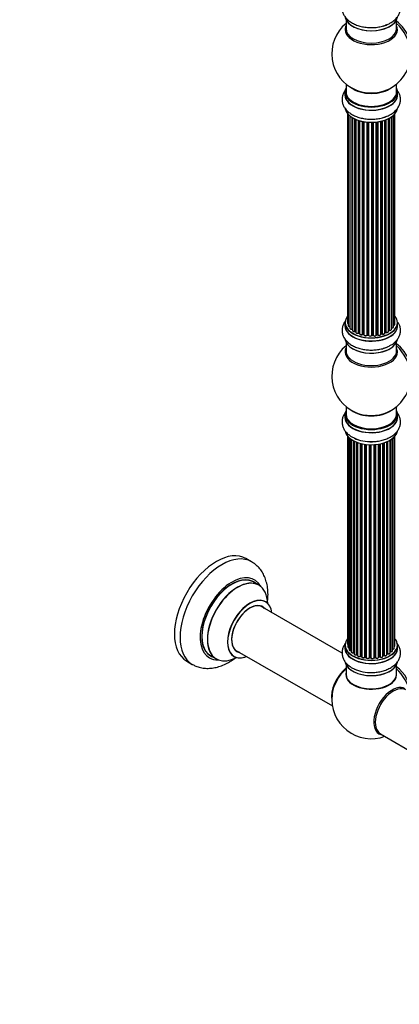
# Model space of a CAD drawing. Units: millimetres. Extents: x 0 to 1510, y 0 to 2725.
# Drawn here: x 797 to 1038, y 0 to 623 of the extents above; entities that cross this region are included whole.
import ezdxf
from ezdxf import colors
from ezdxf.entities.mleader import LeaderData, LeaderLine
from ezdxf.math import Vec2, Vec3

# ---------------------------------------------------------------- set-up
doc = ezdxf.new("R2010")
doc.units = ezdxf.units.MM
doc.layers.add('DV6_Défaut', color=7, linetype='Continuous')
doc.layers.add('Défaut', color=7, linetype='Continuous')

# ---------------------------------------------------------------- blocks, each defined once
blk = doc.blocks.new('_DOT')
at = {"color": 0}
blk.add_line((0, 0), (-1, 0), dxfattribs=at)
at = {"color": 0, "const_width": 0.333}
blk.add_lwpolyline([(-0.1665, 0, 1), (0.1665, 0, 1)], format="xyb", close=True, dxfattribs=at)
blk = doc.blocks.new('SE5')
at = {"layer": 'DV6_Défaut', "color": 7, "linetype": 'Continuous'}
for p, q in [((1003.9, 623.28), (1003.9, 617.69)), ((1035.9, 617.69), (1035.9, 623.28)), ((1003.9, 582.56), (1003.9, 577.68)), ((1035.9, 577.68), (1035.9, 582.56)), ((1003.25, 577.6), (1003.25, 575.68)), ((1036.55, 575.68), (1036.55, 577.6)), ((1004.92, 563.77), (1004.92, 431.27)), ((1005.37, 563.26), (1005.37, 429.6)), ((1006.42, 562.32), (1006.42, 428.02)), ((1007.76, 427.48), (1007.76, 561.38)), ((1008, 561.24), (1008, 427.43)), ((1008.02, 561.23), (1008.02, 426.6)), ((1032.64, 427.29), (1032.64, 561.78)), ((1032.73, 561.84), (1032.73, 428.23)), ((1033.97, 428.79), (1033.97, 562.82)), ((1034.72, 430.43), (1034.72, 563.59)), ((1034.88, 432.11), (1034.88, 563.77)), ((1009.54, 426.11), (1009.54, 560.43)), ((1009.79, 560.31), (1009.79, 426.1)), ((1010.09, 560.19), (1010.09, 425.41)), ((1011.78, 424.99), (1011.78, 559.56)), ((1012.03, 559.48), (1012.03, 425.01)), ((1012.52, 424.82), (1012.52, 559.33)), ((1012.54, 559.32), (1012.54, 424.49)), ((1014.37, 424.17), (1014.37, 558.88)), ((1014.61, 558.83), (1014.61, 424.21)), ((1015.15, 424.09), (1015.15, 558.73)), ((1015.27, 558.71), (1015.27, 423.88)), ((1017.2, 423.67), (1017.2, 558.46)), ((1017.42, 558.44), (1017.42, 423.74)), ((1017.99, 423.68), (1017.99, 558.39)), ((1018.17, 558.38), (1018.17, 423.58)), ((1020.15, 423.52), (1020.15, 558.33)), ((1020.34, 558.33), (1020.34, 423.61)), ((1020.92, 423.63), (1020.92, 558.35)), ((1021.13, 558.35), (1021.13, 423.55)), ((1023.09, 423.71), (1023.09, 558.51)), ((1023.24, 558.52), (1023.24, 423.84)), ((1023.8, 423.93), (1023.8, 558.6)), ((1024.03, 558.63), (1024.03, 423.87)), ((1025.91, 424.15), (1025.91, 558.98)), ((1025.99, 559), (1025.99, 424.41)), ((1026.51, 424.57), (1026.51, 559.12)), ((1026.76, 559.19), (1026.76, 424.54)), ((1028.52, 424.91), (1028.52, 559.73)), ((1028.93, 425.52), (1028.93, 559.88)), ((1029.18, 559.97), (1029.18, 425.52)), ((1030.8, 425.98), (1030.8, 560.69)), ((1030.96, 426.74), (1030.96, 560.78)), ((1031.2, 560.9), (1031.2, 426.77)), ((1003.25, 431.45), (1003.25, 429.53)), ((1036.55, 429.53), (1036.55, 431.45)), ((1009.83, 426), (1010.09, 425.86)), ((1012.07, 424.91), (1012.54, 424.74)), ((1014.64, 424.12), (1015.18, 424)), ((1023.22, 423.76), (1023.78, 423.84)), ((1025.96, 424.33), (1026.47, 424.48)), ((1028.52, 425.25), (1028.89, 425.43)), ((1030.8, 426.56), (1030.92, 426.65)), ((1003.9, 419.15), (1003.9, 413.57)), ((1017.43, 423.65), (1018, 423.6)), ((1020.34, 423.53), (1020.91, 423.55)), ((1035.9, 413.57), (1035.9, 419.15)), ((1003.9, 378.43), (1003.9, 373.56)), ((1035.9, 373.56), (1035.9, 378.43)), ((1003.25, 373.48), (1003.25, 371.56)), ((1036.55, 371.56), (1036.55, 373.48)), ((1004.92, 359.65), (1004.92, 227.99)), ((1005.07, 359.47), (1005.07, 226.3)), ((1005.83, 358.7), (1005.83, 224.67)), ((1007.06, 224.11), (1007.06, 357.71)), ((1007.15, 357.65), (1007.15, 223.16)), ((1008.59, 222.65), (1008.59, 356.78)), ((1008.84, 356.65), (1008.84, 222.61)), ((1009, 356.57), (1009, 221.85)), ((1010.61, 221.4), (1010.61, 355.85)), ((1010.86, 355.75), (1010.86, 221.39)), ((1011.27, 355.6), (1011.27, 220.79)), ((1027.76, 220.88), (1027.76, 355.35)), ((1028.01, 355.43), (1028.01, 220.87)), ((1029.71, 221.29), (1029.71, 356.06)), ((1030, 221.97), (1030, 356.19)), ((1030.25, 356.3), (1030.25, 221.99)), ((1031.78, 222.48), (1031.78, 357.11)), ((1031.79, 223.31), (1031.79, 357.12)), ((1032.03, 357.26), (1032.03, 223.35)), ((1033.37, 223.9), (1033.37, 358.19)), ((1034.42, 225.48), (1034.42, 359.14)), ((1034.88, 227.14), (1034.88, 359.65)), ((1013.03, 220.42), (1013.03, 355.06)), ((1013.28, 355), (1013.28, 220.44)), ((1013.8, 220.29), (1013.8, 354.88)), ((1013.88, 354.86), (1013.88, 220.02)), ((1015.76, 219.75), (1015.76, 354.51)), ((1015.99, 354.47), (1015.99, 219.8)), ((1016.55, 219.72), (1016.55, 354.4)), ((1016.71, 354.38), (1016.71, 219.58)), ((1018.67, 219.42), (1018.67, 354.23)), ((1018.87, 354.22), (1018.87, 219.51)), ((1019.45, 219.49), (1019.45, 354.21)), ((1019.64, 354.2), (1019.64, 219.39)), ((1021.63, 219.45), (1021.63, 354.26)), ((1021.8, 354.27), (1021.8, 219.56)), ((1022.37, 219.61), (1022.37, 354.31)), ((1022.59, 354.33), (1022.59, 219.54)), ((1024.52, 219.76), (1024.52, 354.58)), ((1024.64, 354.6), (1024.64, 219.96)), ((1025.18, 220.08), (1025.18, 354.7)), ((1025.42, 354.75), (1025.42, 220.04)), ((1027.25, 220.37), (1027.25, 355.2)), ((1027.28, 355.21), (1027.28, 220.7)), ((944.14, 280.15), (940.61, 282.19)), ((948.75, 265.37), (945.33, 267.34)), ((1001.45, 222.24), (949.58, 252.18)), ((933.58, 224.47), (995.26, 188.86)), ((1003.25, 227.32), (1003.25, 225.41)), ((1036.55, 225.41), (1036.55, 227.32)), ((918.33, 220.58), (921.75, 218.6)), ((1008.87, 222.52), (1009, 222.43)), ((1010.9, 221.3), (1011.27, 221.13)), ((1013.32, 220.35), (1013.83, 220.2)), ((1016.01, 219.72), (1016.57, 219.63)), ((1018.88, 219.42), (1019.46, 219.4)), ((1021.79, 219.47), (1022.36, 219.53)), ((1024.61, 219.88), (1025.15, 220)), ((1027.25, 220.61), (1027.72, 220.79)), ((1029.71, 221.74), (1029.96, 221.88)), ((903.11, 217.24), (906.64, 215.2)), ((1003.9, 215.03), (1003.9, 208.95)), ((1035.9, 208.95), (1035.9, 215.03)), ((1025.76, 171.25), (1050.5, 156.96))]:
    blk.add_line(p, q, dxfattribs=at)
for centre, radius, start, end in [((1019.9, 601.77), 25, 129.79182, 246.71627), ((1026.55, 629), 9.43, 286.12109, 303.32183), ((1019.9, 601.77), 25, 293.28373, 0), ((1026.55, 571.03), 9.43, 286.12109, 303.32183), ((1007.83, 427.01), 0.396, 61.36761, 103.66383), ((1009.65, 425.61), 0.433, 64.2278, 109.00937), ((1011.92, 424.5), 0.436, 69.90344, 114.6368), ((1013.62, 424.99), 1.15, 268.03252, 307.86892), ((1014.53, 423.73), 0.402, 75.11505, 120.40981), ((1026.6, 424.07), 0.424, 62.48934, 107.38209), ((1029.06, 425.02), 0.44, 68.23178, 112.88796), ((1031.12, 426.28), 0.415, 73.55669, 118.73617), ((1020.95, 423.2), 0.345, 56.02958, 95.46875), ((1021.95, 424.02), 0.97, 213.41596, 271.63867), ((1019.9, 397.64), 25, 129.79182, 246.71627), ((1026.55, 424.88), 9.43, 286.12109, 303.32183), ((1019.9, 397.64), 25, 293.28373, 0), ((1019.16, 380.14), 23.9, 241.33151, 269.56708), ((1008.67, 222.16), 0.417, 61.37551, 106.33163), ((1010.73, 220.9), 0.44, 67.12529, 111.75497), ((1013.19, 219.95), 0.423, 72.53162, 117.59695), ((1015.93, 219.35), 0.378, 77.77943, 122.75045), ((1018.85, 219.07), 0.348, 84.50862, 123.93585), ((1025.26, 219.6), 0.404, 59.74861, 104.72653), ((1027.87, 220.38), 0.437, 65.41353, 110.04622), ((1030.15, 221.49), 0.432, 70.98209, 115.78075), ((1031.96, 222.89), 0.392, 76.14449, 118.75034), ((1019.16, 233.99), 23.9, 241.33151, 269.56708), ((1019.9, 193.11), 25, 173.28373, 290.20818)]:
    blk.add_arc(centre, radius, start, end, dxfattribs=at)
for centre, major_axis, ratio, start_param, end_param in [((1019.9, 625.94), (16.65, 0), 0.57735, 3.275986, 6.184546), ((1019.9, 625.85), (-16.55, 0), 0.57735, 0.109743, 2.999949), ((1019.9, 617.08), (-16.54, 0), 0.57735, 6.027891, 6.283185), ((1019.9, 617.08), (-16.54, 0), 0.57735, 0, 3.396887), ((1019.9, 617.69), (16, 0), 0.57735, 3.141593, 6.283185), ((1019.9, 627.85), (-16.65, 0), 0.57735, -4.240576, -4.071436), ((1034.44, 610.16), (8, -13.86), 0.57735, 0.353773, 2.227058), ((1032.88, 609.26), (-8.48, 14.69), 0.57735, 4.013291, 5.243707), ((1019.9, 577.68), (16.55, 0), 0.57735, 2.883065, 6.283185), ((1019.9, 585.85), (-16, 0), 0.57735, 0.649818, 2.491775), ((1019.9, 577.68), (16.55, 0), 0.57735, 0, 0.258528), ((1019.9, 575.62), (-16.69, 0), 0.57735, 6.211671, 6.283185), ((1019.9, 575.62), (-16.69, 0), 0.57735, 0, 3.213107), ((1019.9, 577.6), (-16.65, 0), 0.57735, 0, 3.141593), ((1019.9, 575.68), (16.65, 0), 0.57735, 3.141593, 6.283185), ((1019.9, 577.68), (-16, 0), 0.57735, 0, 3.141593), ((1019.9, 586.46), (16.54, 0), 0.57735, 4.071867, 5.352911), ((1019.9, 567.96), (16.65, 0), 0.57735, 3.194405, 6.184546), ((1019.9, 567.88), (-16.55, 0), 0.57735, 0.109743, 2.889504), ((1019.9, 569.88), (-16.65, 0), 0.57735, -4.240576, -4.062798), ((1019.9, 431.53), (16.55, 0), 0.57735, 2.702611, 6.283185), ((1019.9, 429.46), (-16.69, 0), 0.57735, 6.211671, 6.283185), ((1019.9, 429.46), (-16.69, 0), 0.57735, 0, 3.213107), ((1019.9, 431.45), (-16.65, 0), 0.57735, 0, 3.141593), ((1005.92, 431.27), (1, 0), 0.57735, 3.141593, 4.139398), ((1033.72, 430.43), (-1, 0), 0.57735, 1.815727, 3.141593), ((1033.88, 432.11), (-1, 0), 0.57735, 2.58078, 3.113015), ((1033.72, 430.43), (-1, 0), 0.57735, 3.141593, 3.165157), ((1019.9, 431.53), (16.55, 0), 0.57735, 0, 0.438981), ((1033.88, 432.11), (-1, 0), 0.57735, 3.113015, 3.141593), ((1019.9, 429.53), (16.65, 0), 0.57735, 3.141593, 6.283185), ((1006.37, 429.6), (1, 0), 0.57735, 3.141593, 3.172326), ((1006.37, 429.6), (1, 0), 0.57735, 3.172326, 4.761279), ((1007.42, 428.02), (1, 0), 0.57735, 3.141593, 5.0583), ((1019.9, 431.53), (-14, 0), 0.57735, 0.515433, 0.557511), ((1007.69, 427.59), (-0.041, 0.196), 0.276836, 3.141989, 4.067847), ((1007.83, 427.37), (0.2, 0), 0.57735, 0.555182, 1.916707), ((1008.17, 427.49), (0.136, 0.146), 0.693863, 2.501024, 2.955093), ((1009.02, 426.6), (1, 0), 0.57735, 3.141593, 5.26774), ((1019.9, 431.53), (-14, 0), 0.57735, 0.731818, 0.785398), ((1009.44, 426.21), (-0.067, 0.188), 0.430491, 3.142078, 4.018338), ((1009.65, 426.02), (0.2, 0), 0.57735, 0.764621, 2.126147), ((1019.9, 431.12), (13.5, 0), 0.57735, 3.853007, 3.898879), ((1019.9, 431.69), (-14, 0), 0.57735, 0.764621, 0.806175), ((1009.94, 426.18), (0.103, 0.171), 0.58922, 2.366801, 3.141883), ((1011.09, 425.41), (1, 0), 0.57735, 3.121038, 3.141593), ((1011.09, 425.41), (1, 0), 0.57735, 3.141593, 5.477179), ((1019.9, 431.53), (-14, 0), 0.57735, 0.940957, 1.017589), ((1011.64, 425.08), (-0.097, 0.175), 0.56533, 3.141509, 3.937085), ((1011.92, 424.91), (0.2, 0), 0.57735, 0.974061, 2.335586), ((1019.9, 431.69), (-14, 0), 0.57735, 0.974061, 1.015615), ((1012.14, 425.1), (0.073, 0.186), 0.458826, 2.278097, 3.141109), ((1012.62, 424.92), (0.067, 0.188), 0.430373, 2.264795, 2.945589), ((1012.41, 424.72), (-0.2, 0), 0.57735, 4.011887, 4.157207), ((1013.54, 424.49), (1, 0), 0.57735, 3.141593, 5.686619), ((1014.2, 424.23), (-0.13, 0.152), 0.675463, 3.14041, 3.812979), ((1019.9, 431.53), (-14, 0), 0.57735, 1.162902, 1.23423), ((1014.53, 424.1), (0.2, 0), 0.57735, 1.1835, 2.545026), ((1019.9, 431.69), (-14, 0), 0.57735, 1.1835, 1.225054), ((1014.68, 424.31), (0.046, 0.195), 0.308379, 2.222988, 3.141134), ((1015.22, 424.2), (0.041, 0.196), 0.276707, 2.215309, 3.127977), ((1015.08, 423.98), (-0.2, 0), 0.57735, 3.477192, 4.366647), ((1016.27, 423.88), (1, 0), 0.57735, 3.141593, 5.896058), ((1023.29, 423.73), (0.2, 0), 0.57735, 1.811819, 3.063801), ((1023.19, 423.95), (-0.028, 0.198), 0.194894, 3.158004, 4.083016), ((1019.9, 431.69), (14, 0), 0.57735, -1.329774, -1.28822), ((1023.74, 424.04), (-0.033, 0.197), 0.227664, 3.141982, 4.077708), ((1023.86, 423.82), (0.2, 0), 0.57735, 0.491847, 1.853373), ((1024.91, 424.15), (-1, 0), 0.57735, 0.491847, 3.141593), ((1024.21, 423.93), (0.147, 0.136), 0.719711, 2.552758, 3.142358), ((1019.9, 431.53), (-14, 0), 0.57735, -4.268122, -4.190736), ((1026.08, 424.31), (0.2, 0), 0.57735, 2.021258, 2.543347), ((1025.9, 424.52), (-0.054, 0.193), 0.355487, 3.159525, 4.046577), ((1019.9, 431.69), (14, 0), 0.57735, -1.120334, -1.07878), ((1026.41, 424.67), (-0.059, 0.191), 0.385716, 3.142103, 4.036265), ((1026.6, 424.47), (0.2, 0), 0.57735, 0.701286, 2.062812), ((1027.52, 424.91), (-1, 0), 0.57735, 0.701286, 3.141593), ((1026.91, 424.61), (0.113, 0.165), 0.623814, 2.40194, 3.142446), ((1019.9, 431.69), (14, 0), 0.57735, -0.910895, -0.869341), ((1019.9, 431.53), (-14, 0), 0.57735, -4.049603, -3.977871), ((1028.8, 425.6), (-0.088, 0.18), 0.52691, 3.141846, 3.965583), ((1029.06, 425.43), (-0.2, 0), 0.57735, 4.052319, 5.413844), ((1029.8, 425.98), (-1, 0), 0.57735, 0.910726, 3.114697), ((1029.3, 425.61), (0.082, 0.183), 0.500653, 2.300914, 3.141357), ((1019.9, 431.12), (13.5, 0), 0.57735, -0.643512, -0.618064), ((1029.8, 425.98), (-1, 0), 0.57735, 3.114697, 3.141593), ((1019.9, 431.53), (-14, 0), 0.57735, -3.82006, -3.767461), ((1030.8, 426.81), (-0.119, 0.16), 0.645075, 3.141126, 3.855855), ((1031.11, 426.67), (0.2, 0), 0.57735, 1.120166, 2.481691), ((1031.64, 427.29), (-1, 0), 0.57735, 1.120166, 3.141593), ((1031.29, 426.87), (0.054, 0.193), 0.355612, 2.236648, 3.141578), ((1032.68, 428.12), (0.2, 0), 0.57735, 1.329605, 1.782916), ((1032.97, 428.79), (-1, 0), 0.57735, 1.329605, 3.112711), ((1032.77, 428.35), (0.028, 0.198), 0.195028, 2.200189, 3.14177), ((1032.97, 428.79), (-1, 0), 0.57735, 3.112711, 3.141593), ((1019.9, 421.81), (16.65, 0), 0.57735, 3.194405, 6.184546), ((1019.9, 421.73), (-16.55, 0), 0.57735, 0.109743, 2.883065), ((1019.9, 431.53), (-14, 0), 0.57735, 1.370976, 1.435361), ((1017.01, 423.71), (-0.163, 0.115), 0.756074, 3.141524, 3.631997), ((1017.38, 423.62), (0.2, 0), 0.57735, 1.39294, 2.754465), ((1019.9, 431.69), (-14, 0), 0.57735, 1.39294, 1.434494), ((1017.45, 423.85), (0.021, 0.199), 0.144455, 2.193791, 3.141261), ((1017.97, 423.57), (0.2, 0), 0.57735, 0.072968, 1.434494), ((1019.16, 423.62), (-1, 0), 0.57735, 0.072968, 2.963905), ((1018.37, 423.59), (0.198, 0.025), 0.814324, 3.038855, 3.198287), ((1019.16, 423.46), (0.8, 0), 0.57735, 3.214561, 6.105498), ((1019.95, 423.54), (-0.191, 0.059), 0.803641, 3.140278, 3.386541), ((1020.34, 423.5), (-0.2, 0), 0.57735, 4.743972, 6.105498), ((1019.9, 431.53), (-14, 0), 0.57735, 1.602076, 1.663304), ((1019.9, 431.69), (14, 0), 0.57735, 4.743972, 4.785526), ((1020.33, 423.73), (-0.004, 0.2), 0.025783, 3.141885, 4.096674), ((1020.9, 423.75), (-0.008, 0.2), 0.059663, 3.141891, 4.095647), ((1020.93, 423.51), (0.2, 0), 0.57735, 0.282407, 1.643933), ((1022.09, 423.71), (-1, 0), 0.57735, 0.282407, 3.141593), ((1021.32, 423.58), (0.179, 0.09), 0.784153, 2.766186, 3.142701), ((1019.9, 431.53), (-14, 0), 0.57735, -4.482375, -4.405236), ((1024.21, 423.93), (0.147, 0.136), 0.719711, 3.142358, 3.163071), ((1034.44, 406.04), (8, -13.86), 0.57735, 0.353773, 2.227058), ((1019.9, 412.95), (16.54, 0), 0.57735, 2.886298, 6.283185), ((1019.9, 413.57), (-16, 0), 0.57735, 0, 3.141593), ((1019.9, 423.73), (-16.65, 0), 0.57735, -4.240576, -4.071436), ((1032.88, 405.14), (-8.48, 14.69), 0.57735, 4.013291, 5.243707), ((1019.9, 412.95), (16.54, 0), 0.57735, 0, 0.255294), ((1019.9, 373.56), (16.55, 0), 0.57735, 2.883065, 6.283185), ((1019.9, 381.72), (16, 0), 0.57735, 3.791411, 5.633367), ((1019.9, 382.33), (-16.54, 0), 0.57735, 0.930274, 2.211319), ((1019.9, 373.56), (16.55, 0), 0.57735, 0, 0.258528), ((1019.9, 371.49), (-16.69, 0), 0.57735, 6.211671, 6.283185), ((1019.9, 371.49), (-16.69, 0), 0.57735, 0, 3.213107), ((1019.9, 373.48), (-16.65, 0), 0.57735, 0, 3.141593), ((1019.9, 371.56), (16.65, 0), 0.57735, 3.141593, 6.283185), ((1019.9, 373.56), (16, 0), 0.57735, 3.141593, 6.283185), ((1019.9, 363.84), (16.65, 0), 0.57735, 3.252102, 6.167222), ((1019.9, 363.76), (-16.55, 0), 0.57735, 0.138077, 2.906948), ((1019.9, 365.76), (-16.65, 0), 0.57735, 0.873295, 1.611081), ((921.86, 249.71), (-18.75, -32.48), 0.57735, 3.141593, 6.283185), ((925.39, 247.67), (-18.75, -32.48), 0.57735, 3.142593, 6.283185), ((931.75, 244), (-14.25, -24.68), 0.57735, 2.796939, 6.283185), ((931.83, 243.96), (13.5, 23.38), 0.57735, 0, 3.141593), ((931.75, 244), (-13.55, -23.47), 0.57735, 3.055659, 6.283185), ((935.25, 241.98), (-13.5, -23.38), 0.57735, 3.141593, 6.283185), ((935.31, 241.95), (13.47, 23.33), 0.57735, 0, 3.887563), ((935.31, 241.95), (13.47, 23.33), 0.57735, 5.532012, 6.283185), ((943, 237.51), (-10, -17.32), 0.57735, 2.498114, 6.283185), ((943.07, 237.47), (9.95, 17.23), 0.57735, 0, 3.77834), ((943.07, 237.47), (-8.17, -14.16), 0.57735, 2.934308, 6.283185), ((943, 237.51), (8.13, 14.07), 0.57735, 0, 3.31723), ((940.95, 238.69), (-8.12, -14.07), 0.57735, -3.31723, -3.268121), ((943, 237.51), (8.13, 14.07), 0.57735, 6.107548, 6.283185), ((943.07, 237.47), (9.95, 17.23), 0.57735, 5.646438, 6.283185), ((1019.9, 227.4), (16.55, 0), 0.57735, 2.702611, 6.283185), ((1019.9, 227.4), (16.55, 0), 0.57735, 0, 0.438981), ((1019.9, 225.34), (-16.69, 0), 0.57735, 6.211671, 6.283185), ((1019.9, 225.34), (-16.69, 0), 0.57735, 0, 3.213107), ((1019.9, 227.32), (-16.65, 0), 0.57735, 0, 3.141593), ((1019.9, 225.41), (16.65, 0), 0.57735, 3.141593, 6.283185), ((1005.92, 227.99), (1, 0), 0.57735, 3.141593, 3.702405), ((1006.07, 226.3), (1, 0), 0.57735, 3.141593, 4.467458), ((1006.83, 224.67), (1, 0), 0.57735, 3.141593, 4.95358), ((1033.42, 225.48), (-1, 0), 0.57735, 1.521907, 3.141593), ((1033.88, 227.14), (-1, 0), 0.57735, 2.143788, 3.141593), ((931.75, 244), (-14.25, -24.68), 0.57735, 0, 0.344653), ((931.75, 244), (-13.55, -23.47), 0.57735, 0, 0.085934), ((943, 237.51), (-10, -17.32), 0.57735, 0, 0.643478), ((940.95, 238.69), (-8.12, -14.07), 0.57735, 0.126529, 0.175637), ((943.07, 237.47), (-8.17, -14.16), 0.57735, 0, 0.207285), ((1007.02, 224.22), (-0.028, 0.198), 0.195028, 3.14192, 4.082996), ((1007.11, 224), (0.2, 0), 0.57735, 1.358677, 1.811988), ((1008.15, 223.16), (1, 0), 0.57735, 3.141593, 5.16302), ((1008.5, 222.75), (-0.054, 0.193), 0.355612, 3.142054, 4.046538), ((1008.68, 222.54), (0.2, 0), 0.57735, 0.659901, 2.021427), ((1019.9, 227.4), (-14, 0), 0.57735, 0.63244, 0.659901), ((1019.9, 227), (13.5, 0), 0.57735, 3.741145, 3.772604), ((1008.99, 222.68), (0.119, 0.16), 0.645075, 2.42733, 3.142115), ((1010, 221.85), (1, 0), 0.57735, 3.141593, 3.165557), ((1010, 221.85), (1, 0), 0.57735, 3.165557, 5.372459), ((1019.9, 227.4), (-14, 0), 0.57735, 0.825803, 0.905278), ((1010.49, 221.49), (-0.082, 0.183), 0.500653, 3.142075, 3.982271), ((1010.73, 221.3), (0.2, 0), 0.57735, 0.869341, 2.230867), ((1019.9, 227.57), (-14, 0), 0.57735, 0.869341, 0.910895), ((1010.99, 221.48), (0.088, 0.18), 0.52691, 2.317603, 3.141135), ((1012.27, 220.79), (1, 0), 0.57735, 3.141593, 5.581899), ((1019.9, 227.4), (-14, 0), 0.57735, 1.043157, 1.121364), ((1012.88, 220.49), (-0.113, 0.165), 0.623814, 3.14123, 3.881245), ((1013.19, 220.34), (0.2, 0), 0.57735, 1.07878, 2.440306), ((1019.9, 227.57), (-14, 0), 0.57735, 1.07878, 1.120334), ((1013.38, 220.54), (0.059, 0.191), 0.385716, 2.24692, 3.141163), ((1013.71, 220.19), (-0.2, 0), 0.57735, 3.739839, 4.261927), ((1013.89, 220.39), (0.054, 0.193), 0.355487, 2.236608, 3.123443), ((1014.88, 220.02), (1, 0), 0.57735, 3.141593, 5.791338), ((1019.9, 227.4), (-14, 0), 0.57735, 1.250679, 1.329833), ((1015.58, 219.8), (-0.147, 0.136), 0.719711, 3.140549, 3.730427), ((1015.58, 219.8), (-0.147, 0.136), 0.719711, 3.119702, 3.140549), ((1015.94, 219.69), (0.2, 0), 0.57735, 1.28822, 2.649746), ((1019.9, 227.57), (-14, 0), 0.57735, 1.28822, 1.329774), ((1016.05, 219.92), (0.033, 0.197), 0.227664, 2.205477, 3.141377), ((1016.51, 219.61), (-0.2, 0), 0.57735, 3.219385, 4.471367), ((1016.6, 219.83), (0.028, 0.198), 0.194894, 2.200169, 3.130658), ((1017.71, 219.58), (1, 0), 0.57735, 3.141593, 6.000778), ((1017.71, 219.42), (0.8, 0), 0.57735, 3.109841, 6.000778), ((1018.47, 219.46), (-0.179, 0.09), 0.784153, 3.148212, 3.517), ((1018.86, 219.39), (0.2, 0), 0.57735, 1.497659, 2.859185), ((1019.9, 227.4), (-14, 0), 0.57735, 1.484042, 1.552251), ((1019.9, 227.57), (-14, 0), 0.57735, 1.497659, 1.539213), ((1018.89, 219.62), (0.008, 0.2), 0.059663, 2.187538, 3.141492), ((1019.45, 219.37), (0.2, 0), 0.57735, 0.177688, 1.539213), ((1019.46, 219.6), (0.004, 0.2), 0.025783, 2.186511, 3.141498), ((1020.63, 219.5), (-1, 0), 0.57735, 0.177688, 3.068625), ((1019.84, 219.41), (0.191, 0.059), 0.803641, 2.896644, 3.143526), ((1020.63, 219.33), (0.8, 0), 0.57735, 3.31928, 6.210217), ((1021.83, 219.44), (-0.2, 0), 0.57735, 4.848692, 6.210217), ((1019.9, 227.4), (-14, 0), 0.57735, -4.583857, -4.500128), ((1019.9, 227.57), (14, 0), 0.57735, -1.434494, -1.39294), ((1022.34, 219.73), (-0.021, 0.199), 0.144455, 3.141734, 4.089394), ((1022.41, 219.5), (0.2, 0), 0.57735, 0.387127, 1.748653), ((1023.52, 219.76), (-1, 0), 0.57735, 0.387127, 3.141593), ((1022.78, 219.59), (0.163, 0.115), 0.756074, 2.651188, 3.141927), ((1024.71, 219.85), (0.2, 0), 0.57735, 1.916538, 2.805994), ((1024.57, 220.07), (-0.041, 0.196), 0.276707, 3.156914, 4.067876), ((1019.9, 227.57), (14, 0), 0.57735, -1.225054, -1.1835), ((1019.9, 227.4), (-14, 0), 0.57735, -4.363554, -4.284595), ((1025.11, 220.19), (-0.046, 0.195), 0.308379, 3.14191, 4.060197), ((1025.26, 219.98), (0.2, 0), 0.57735, 0.596567, 1.958092), ((1026.25, 220.37), (-1, 0), 0.57735, 0.596567, 3.141593), ((1025.59, 220.11), (0.13, 0.152), 0.675463, 2.470206, 3.142682), ((1027.38, 220.6), (0.2, 0), 0.57735, -4.157207, -4.011887), ((1027.17, 220.8), (-0.067, 0.188), 0.430373, 3.337597, 4.01839), ((1019.9, 227.4), (-14, 0), 0.57735, -4.15782, -4.07003), ((1019.9, 227.57), (14, 0), 0.57735, -1.015615, -0.974061), ((1027.65, 220.98), (-0.073, 0.186), 0.458826, 3.142102, 4.005088), ((1027.88, 220.79), (0.2, 0), 0.57735, 0.806006, 2.167532), ((1028.71, 221.29), (-1, 0), 0.57735, 0.806006, 3.141593), ((1028.15, 220.95), (0.097, 0.175), 0.56533, 2.346101, 3.141425), ((1019.9, 227.57), (14, 0), 0.57735, -0.806175, -0.764621), ((1019.9, 227), (13.5, 0), 0.57735, -0.757287, -0.691509), ((1019.9, 227.4), (-14, 0), 0.57735, -3.926991, -3.855277), ((1029.85, 222.05), (-0.103, 0.171), 0.58922, 3.141661, 3.916384), ((1030.14, 221.89), (0.2, 0), 0.57735, 1.015446, 2.376971), ((1030.78, 222.48), (-1, 0), 0.57735, 1.015446, 3.141593), ((1030.35, 222.09), (0.067, 0.188), 0.430491, 2.264847, 3.14145), ((1019.9, 227.4), (-14, 0), 0.57735, -3.704573, -3.642334), ((1031.62, 223.37), (-0.136, 0.146), 0.693863, 3.328092, 3.782162), ((1031.96, 223.25), (0.2, 0), 0.57735, 1.224885, 2.586411), ((1032.37, 223.9), (-1, 0), 0.57735, 1.224885, 3.141593), ((1032.1, 223.46), (0.041, 0.196), 0.276836, 2.215339, 3.141691), ((925.39, 247.67), (-18.75, -32.48), 0.57735, 0, 0.003921), ((1006.04, 201.11), (8, 13.86), 0.57735, 0.975759, 2.537318), ((1006.11, 201.07), (-7.95, -13.77), 0.57735, 4.124975, 5.577543), ((1006.64, 200.77), (-8.27, -14.32), 0.57735, 4.163679, 5.352911), ((1019.9, 217.69), (16.65, 0), 0.57735, 3.276453, 6.167222), ((1019.9, 217.61), (-16.55, 0), 0.57735, 0.138077, 2.999498), ((1019.9, 219.6), (-16.65, 0), 0.57735, 0.874582, 1.611081), ((1034.44, 201.51), (8, -13.86), 0.57735, 0.914535, 2.227058), ((1032.88, 200.61), (-8.48, 14.69), 0.57735, 4.181071, 5.243707), ((1019.9, 208.75), (-16.07, 0), 0.57735, 0, 3.237349), ((1019.9, 208.75), (-16.07, 0), 0.57735, 6.191714, 6.283185), ((1019.9, 208.95), (16, 0), 0.57735, 3.141593, 6.283185), ((1019.9, 208.79), (15.94, 0), 0.57735, 3.351646, 6.066886), ((1019.9, 208.79), (-15.8, 0), 0.57735, 0.785398, 2.362504), ((1033.15, 185.46), (8.27, 14.32), 0.57735, 0, 3.396887), ((1033.76, 185.11), (8, 13.86), 0.57735, 0, 3.141593)]:
    blk.add_ellipse(centre, major_axis=major_axis, ratio=ratio, start_param=start_param, end_param=end_param, dxfattribs=at)
for points, knots in [([(1003.59, 636.79), (1003.31, 636.43), (1002.63, 635.46), (1001.81, 633.72), (1001.34, 631.55), (1001.42, 629.32), (1002.05, 627.15), (1003.16, 625.16), (1004.73, 623.36), (1006.74, 621.76), (1009.18, 620.41), (1011.98, 619.36), (1015.02, 618.64), (1018.21, 618.27), (1021.45, 618.26), (1024.62, 618.62), (1027.29, 619.2), (1028.62, 619.72), (1029.17, 619.94)], [0, 0, 0, 0, 0.036439, 0.096671, 0.155222, 0.21748, 0.278279, 0.339191, 0.402226, 0.468512, 0.537773, 0.608583, 0.67943, 0.74999, 0.820411, 0.891006, 0.962027, 1, 1, 1, 1]), ([(1031.73, 621.12), (1032.24, 621.39), (1033.5, 622.05), (1035.27, 623.56), (1036.84, 625.45), (1037.87, 627.46), (1038.42, 629.63), (1038.42, 631.87), (1037.88, 633.99), (1037.24, 635.26), (1036.88, 635.83)], [0, 0, 0, 0, 0.081203, 0.237294, 0.371679, 0.499742, 0.623806, 0.756116, 0.884924, 1, 1, 1, 1]), ([(1003.59, 578.82), (1003.31, 578.46), (1002.63, 577.48), (1001.81, 575.75), (1001.34, 573.58), (1001.42, 571.35), (1002.05, 569.17), (1003.16, 567.19), (1004.73, 565.39), (1006.74, 563.79), (1009.18, 562.44), (1011.98, 561.39), (1015.02, 560.67), (1018.21, 560.3), (1021.45, 560.29), (1024.62, 560.65), (1027.29, 561.23), (1028.62, 561.75), (1029.17, 561.97)], [0, 0, 0, 0, 0.036439, 0.096671, 0.155222, 0.21748, 0.278279, 0.339191, 0.402226, 0.468512, 0.537773, 0.608583, 0.67943, 0.74999, 0.820411, 0.891006, 0.962027, 1, 1, 1, 1]), ([(1031.73, 563.15), (1032.24, 563.42), (1033.5, 564.08), (1035.27, 565.59), (1036.84, 567.48), (1037.87, 569.49), (1038.42, 571.66), (1038.42, 573.9), (1037.88, 576.02), (1037.24, 577.29), (1036.88, 577.86)], [0, 0, 0, 0, 0.081203, 0.237294, 0.371679, 0.499742, 0.623806, 0.756116, 0.884924, 1, 1, 1, 1]), ([(1003.59, 432.67), (1003.31, 432.31), (1002.63, 431.33), (1001.81, 429.6), (1001.34, 427.43), (1001.42, 425.19), (1002.05, 423.02), (1003.16, 421.03), (1004.73, 419.23), (1006.74, 417.64), (1009.18, 416.29), (1011.98, 415.23), (1015.02, 414.51), (1018.21, 414.15), (1021.45, 414.14), (1024.62, 414.5), (1027.29, 415.07), (1028.62, 415.6), (1029.17, 415.82)], [0, 0, 0, 0, 0.036439, 0.096671, 0.155222, 0.21748, 0.278279, 0.339191, 0.402226, 0.468512, 0.537773, 0.608583, 0.67943, 0.74999, 0.820411, 0.891006, 0.962027, 1, 1, 1, 1]), ([(1004.92, 431.29), (1004.92, 431.28), (1004.9, 431.19), (1004.97, 431.02), (1005.12, 430.84), (1005.28, 430.75), (1005.37, 430.71)], [0, 0, 0, 0, 0.052252, 0.362243, 0.667118, 1, 1, 1, 1]), ([(1031.73, 417), (1032.24, 417.26), (1033.5, 417.93), (1035.27, 419.43), (1036.84, 421.33), (1037.87, 423.34), (1038.42, 425.51), (1038.42, 427.75), (1037.88, 429.87), (1037.24, 431.14), (1036.88, 431.71)], [0, 0, 0, 0, 0.081203, 0.237294, 0.371679, 0.499742, 0.623806, 0.756116, 0.884924, 1, 1, 1, 1]), ([(1033.97, 429.79), (1033.99, 429.79), (1034.14, 429.81), (1034.39, 429.91), (1034.61, 430.09), (1034.72, 430.29), (1034.71, 430.4), (1034.71, 430.44)], [0, 0, 0, 0, 0.065139, 0.363762, 0.642332, 0.877996, 1, 1, 1, 1]), ([(1034.73, 431.77), (1034.78, 431.81), (1034.85, 431.91), (1034.86, 432.02), (1034.87, 432.09)], [0, 0, 0, 0, 0.48809, 1, 1, 1, 1]), ([(1005.39, 429.58), (1005.38, 429.54), (1005.38, 429.44), (1005.48, 429.27), (1005.68, 429.1), (1005.98, 428.97), (1006.26, 428.93), (1006.4, 428.94), (1006.42, 428.94)], [0, 0, 0, 0, 0.080662, 0.268796, 0.471917, 0.709803, 0.96002, 1, 1, 1, 1]), ([(1006.43, 428.04), (1006.43, 428.03), (1006.41, 427.95), (1006.48, 427.77), (1006.64, 427.59), (1006.9, 427.44), (1007.25, 427.35), (1007.55, 427.36), (1007.7, 427.38), (1007.73, 427.39)], [0, 0, 0, 0, 0.028377, 0.18937, 0.348025, 0.533014, 0.738004, 0.943479, 1, 1, 1, 1]), ([(1008.03, 426.61), (1008.03, 426.55), (1008.03, 426.43), (1008.15, 426.24), (1008.37, 426.08), (1008.68, 425.96), (1009.06, 425.93), (1009.34, 425.97), (1009.47, 426.01), (1009.51, 426.02)], [0, 0, 0, 0, 0.100265, 0.242172, 0.399405, 0.581935, 0.770879, 0.951394, 1, 1, 1, 1]), ([(1010.1, 425.43), (1010.09, 425.41), (1010.07, 425.32), (1010.15, 425.15), (1010.32, 424.96), (1010.58, 424.82), (1010.94, 424.74), (1011.32, 424.75), (1011.59, 424.83), (1011.71, 424.89), (1011.74, 424.9)], [0, 0, 0, 0, 0.030701, 0.162857, 0.295402, 0.4506, 0.620992, 0.791266, 0.956948, 1, 1, 1, 1]), ([(1012.55, 424.49), (1012.55, 424.42), (1012.56, 424.29), (1012.71, 424.09), (1012.94, 423.94), (1013.26, 423.84), (1013.47, 423.83), (1013.58, 423.84)], [0, 0, 0, 0, 0.162082, 0.348996, 0.561475, 0.803735, 1, 1, 1, 1]), ([(1015.18, 424), (1015.2, 423.99), (1015.24, 423.98), (1015.26, 423.97), (1015.27, 423.97)], [0, 0, 0, 0, 0.5488613, 1, 1, 1, 1]), ([(1015.29, 423.89), (1015.28, 423.84), (1015.28, 423.74), (1015.38, 423.55), (1015.58, 423.38), (1015.88, 423.26), (1016.26, 423.21), (1016.64, 423.25), (1016.97, 423.38), (1017.11, 423.52), (1017.18, 423.59)], [0, 0, 0, 0, 0.057991, 0.167986, 0.286274, 0.424887, 0.570874, 0.715786, 0.863121, 1, 1, 1, 1]), ([(1023.78, 423.84), (1023.8, 423.85), (1023.85, 423.85), (1023.94, 423.84), (1024, 423.83), (1024.04, 423.81), (1024.06, 423.79), (1024.06, 423.79), (1024.06, 423.79)], [0, 0, 0, 0, 0.209267, 0.425205, 0.617526, 0.792409, 0.959893, 1, 1, 1, 1]), ([(1024.06, 423.79), (1024.15, 423.72), (1024.3, 423.59), (1024.65, 423.49), (1025.04, 423.47), (1025.41, 423.55), (1025.7, 423.7), (1025.88, 423.91), (1025.9, 424.05), (1025.91, 424.12)], [0, 0, 0, 0, 0.149884, 0.300582, 0.454289, 0.607376, 0.765332, 0.897988, 1, 1, 1, 1]), ([(1025.91, 424.31), (1025.91, 424.31), (1025.93, 424.32), (1025.94, 424.32), (1025.96, 424.33)], [0, 0, 0, 0, 0.108661, 1, 1, 1, 1]), ([(1026.8, 424.45), (1026.9, 424.39), (1027.08, 424.3), (1027.46, 424.24), (1027.85, 424.27), (1028.18, 424.39), (1028.41, 424.57), (1028.52, 424.77), (1028.51, 424.88), (1028.51, 424.92)], [0, 0, 0, 0, 0.157222, 0.322024, 0.48571, 0.651386, 0.805776, 0.936407, 1, 1, 1, 1]), ([(1029.22, 425.43), (1029.34, 425.39), (1029.54, 425.32), (1029.93, 425.3), (1030.3, 425.38), (1030.59, 425.54), (1030.76, 425.75), (1030.78, 425.89), (1030.79, 425.95)], [0, 0, 0, 0, 0.172688, 0.35536, 0.537763, 0.726239, 0.883191, 1, 1, 1, 1]), ([(1031.23, 426.68), (1031.36, 426.65), (1031.58, 426.61), (1031.97, 426.65), (1032.3, 426.77), (1032.52, 426.95), (1032.64, 427.15), (1032.63, 427.26), (1032.62, 427.3)], [0, 0, 0, 0, 0.184627, 0.380263, 0.578967, 0.764151, 0.920835, 1, 1, 1, 1]), ([(1032.64, 428.15), (1032.64, 428.15), (1032.67, 428.15), (1032.71, 428.15), (1032.74, 428.15), (1032.75, 428.15)], [0, 0, 0, 0, 0.06343, 0.798063, 1, 1, 1, 1]), ([(1032.75, 428.15), (1032.88, 428.14), (1033.11, 428.12), (1033.48, 428.2), (1033.76, 428.36), (1033.93, 428.57), (1033.95, 428.7), (1033.96, 428.77)], [0, 0, 0, 0, 0.209952, 0.43344, 0.665113, 0.857976, 1, 1, 1, 1]), ([(1017.18, 423.59), (1017.18, 423.6), (1017.18, 423.6), (1017.21, 423.62), (1017.26, 423.64), (1017.33, 423.65), (1017.39, 423.65), (1017.43, 423.65), (1017.43, 423.65)], [0, 0, 0, 0, 0.171403, 0.350399, 0.528833, 0.724654, 0.936713, 1, 1, 1, 1]), ([(1018, 423.6), (1018.03, 423.6), (1018.08, 423.59), (1018.13, 423.57), (1018.17, 423.55), (1018.17, 423.54), (1018.17, 423.54), (1018.17, 423.54)], [0, 0, 0, 0, 0.267215, 0.51104, 0.734062, 0.97598, 1, 1, 1, 1]), ([(1020.14, 423.47), (1020.14, 423.47), (1020.14, 423.47), (1020.15, 423.48), (1020.18, 423.5), (1020.24, 423.52), (1020.29, 423.53), (1020.33, 423.53), (1020.34, 423.53)], [0, 0, 0, 0, 0.053655, 0.25851, 0.464807, 0.679854, 0.916611, 1, 1, 1, 1]), ([(1021.98, 423.05), (1022.1, 423.05), (1022.33, 423.05), (1022.68, 423.15), (1022.94, 423.33), (1023.07, 423.54), (1023.08, 423.67), (1023.09, 423.73)], [0, 0, 0, 0, 0.206914, 0.438572, 0.680364, 0.868562, 1, 1, 1, 1]), ([(1023.08, 423.71), (1023.09, 423.71), (1023.11, 423.73), (1023.16, 423.75), (1023.2, 423.75), (1023.22, 423.76)], [0, 0, 0, 0, 0.3426512, 0.6796135, 1, 1, 1, 1]), ([(1003.68, 374.81), (1003.54, 374.63), (1002.94, 373.85), (1002.09, 372.35), (1001.43, 370.2), (1001.33, 367.94), (1001.79, 365.72), (1002.76, 363.67), (1004.18, 361.82), (1005.89, 360.29), (1007.09, 359.54), (1007.69, 359.17)], [0, 0, 0, 0, 0.037595, 0.159887, 0.27787, 0.404167, 0.526442, 0.647738, 0.77214, 0.902595, 1, 1, 1, 1]), ([(1018.98, 356.24), (1019.84, 356.21), (1021.57, 356.17), (1024.55, 356.51), (1027.6, 357.2), (1030.49, 358.26), (1033.08, 359.67), (1035.2, 361.38), (1036.79, 363.29), (1037.84, 365.29), (1038.41, 367.45), (1038.43, 369.7), (1037.89, 371.9), (1036.99, 373.66), (1036.25, 374.65), (1035.94, 375.01)], [0, 0, 0, 0, 0.062847, 0.14915, 0.235963, 0.323751, 0.41289, 0.503211, 0.581131, 0.65536, 0.727211, 0.803895, 0.878466, 0.952725, 1, 1, 1, 1]), ([(954.26, 254.66), (954.28, 254.85), (954.46, 256.47), (954.63, 259.5), (954.36, 263.62), (953.6, 267.41), (952.41, 270.78), (950.88, 273.7), (948.93, 276.32), (946.63, 278.57), (944.99, 279.59), (944.1, 280.14)], [0, 0, 0, 0, 0.018109, 0.154427, 0.291922, 0.429174, 0.549467, 0.665487, 0.777877, 0.898731, 1, 1, 1, 1]), ([(953, 254.83), (953, 254.83), (952.9, 254.87), (952.77, 255), (952.76, 255.01), (952.76, 255.01)], [0, 0, 0, 0, 0.020388, 0.887127, 1, 1, 1, 1]), ([(1003.68, 228.66), (1003.54, 228.48), (1002.94, 227.69), (1002.09, 226.2), (1001.43, 224.04), (1001.33, 221.79), (1001.79, 219.57), (1002.76, 217.52), (1004.18, 215.67), (1005.89, 214.13), (1007.09, 213.39), (1007.69, 213.01)], [0, 0, 0, 0, 0.037595, 0.159887, 0.27787, 0.404167, 0.526442, 0.647738, 0.77214, 0.902595, 1, 1, 1, 1]), ([(1004.93, 227.98), (1004.93, 227.91), (1004.94, 227.79), (1005.02, 227.68), (1005.06, 227.64)], [0, 0, 0, 0, 0.495072, 1, 1, 1, 1]), ([(1005.08, 226.31), (1005.08, 226.27), (1005.07, 226.18), (1005.16, 226), (1005.34, 225.82), (1005.58, 225.71), (1005.76, 225.67), (1005.82, 225.66)], [0, 0, 0, 0, 0.085226, 0.31566, 0.556452, 0.839528, 1, 1, 1, 1]), ([(1005.84, 224.66), (1005.84, 224.59), (1005.85, 224.46), (1006, 224.27), (1006.24, 224.11), (1006.56, 224.02), (1006.86, 224), (1007, 224.02), (1007.04, 224.02)], [0, 0, 0, 0, 0.14036, 0.309727, 0.502706, 0.722343, 0.934682, 1, 1, 1, 1]), ([(1018.98, 210.08), (1019.84, 210.06), (1021.57, 210.02), (1024.55, 210.36), (1027.6, 211.04), (1030.49, 212.1), (1033.08, 213.52), (1035.2, 215.23), (1036.79, 217.13), (1037.84, 219.13), (1038.41, 221.3), (1038.43, 223.54), (1037.89, 225.75), (1037.01, 227.47), (1036.3, 228.43), (1036.02, 228.76)], [0, 0, 0, 0, 0.063106, 0.149765, 0.236936, 0.325085, 0.414592, 0.505285, 0.583526, 0.658061, 0.730208, 0.807208, 0.882086, 0.956651, 1, 1, 1, 1]), ([(1033.29, 224.82), (1033.42, 224.82), (1033.66, 224.81), (1034.02, 224.92), (1034.27, 225.09), (1034.41, 225.3), (1034.41, 225.42), (1034.41, 225.47)], [0, 0, 0, 0, 0.219359, 0.453918, 0.699424, 0.890706, 1, 1, 1, 1]), ([(1034.43, 226.59), (1034.49, 226.61), (1034.64, 226.7), (1034.8, 226.86), (1034.89, 227.05), (1034.87, 227.13), (1034.87, 227.15)], [0, 0, 0, 0, 0.24275, 0.610106, 0.923856, 1, 1, 1, 1]), ([(906.78, 215.19), (907.51, 214.77), (909.01, 213.94), (911.87, 213.07), (915.06, 212.61), (918.37, 212.66), (921.76, 213.22), (925.21, 214.29), (928.7, 215.87), (931.71, 217.67), (933.52, 218.99), (934.21, 219.51)], [0, 0, 0, 0, 0.08145, 0.194145, 0.306976, 0.421775, 0.540062, 0.662734, 0.789713, 0.919898, 1, 1, 1, 1]), ([(932.72, 220.3), (932.72, 220.3), (932.74, 220.3), (932.9, 220.25), (932.98, 220.19), (932.99, 220.18)], [0, 0, 0, 0, 0.144057, 0.874033, 1, 1, 1, 1]), ([(1007.04, 224.02), (1007.07, 224.03), (1007.11, 224.03), (1007.14, 224.03), (1007.16, 224.03)], [0, 0, 0, 0, 0.7181, 1, 1, 1, 1]), ([(1007.17, 223.16), (1007.16, 223.13), (1007.15, 223.04), (1007.24, 222.86), (1007.43, 222.69), (1007.72, 222.55), (1008.08, 222.49), (1008.38, 222.51), (1008.52, 222.55), (1008.56, 222.56)], [0, 0, 0, 0, 0.054729, 0.205716, 0.363677, 0.549373, 0.748432, 0.946333, 1, 1, 1, 1]), ([(1009.01, 221.83), (1009.01, 221.76), (1009.03, 221.63), (1009.18, 221.44), (1009.42, 221.29), (1009.77, 221.19), (1010.15, 221.18), (1010.42, 221.24), (1010.54, 221.29), (1010.57, 221.3)], [0, 0, 0, 0, 0.119751, 0.258882, 0.418735, 0.599336, 0.78198, 0.957872, 1, 1, 1, 1]), ([(1011.28, 220.78), (1011.28, 220.75), (1011.27, 220.65), (1011.37, 220.47), (1011.56, 220.3), (1011.86, 220.17), (1012.23, 220.11), (1012.61, 220.15), (1012.87, 220.24), (1012.97, 220.31), (1012.99, 220.33)], [0, 0, 0, 0, 0.053738, 0.178835, 0.311933, 0.468213, 0.634064, 0.798768, 0.96021, 1, 1, 1, 1]), ([(1013.88, 219.98), (1013.9, 219.9), (1013.93, 219.76), (1014.11, 219.57), (1014.37, 219.43), (1014.73, 219.35), (1015.11, 219.36), (1015.48, 219.46), (1015.64, 219.59), (1015.73, 219.67)], [0, 0, 0, 0, 0.114882, 0.235077, 0.375682, 0.530428, 0.685181, 0.840506, 1, 1, 1, 1]), ([(1016.57, 219.63), (1016.6, 219.63), (1016.64, 219.62), (1016.68, 219.6), (1016.7, 219.59), (1016.7, 219.59)], [0, 0, 0, 0, 0.414483, 0.789168, 1, 1, 1, 1]), ([(1019.46, 219.4), (1019.49, 219.4), (1019.53, 219.4), (1019.6, 219.38), (1019.64, 219.36), (1019.65, 219.35), (1019.65, 219.35)], [0, 0, 0, 0, 0.279905, 0.539051, 0.774662, 1, 1, 1, 1]), ([(1021.62, 219.42), (1021.62, 219.42), (1021.62, 219.42), (1021.62, 219.42), (1021.66, 219.44), (1021.71, 219.46), (1021.76, 219.47), (1021.79, 219.47)], [0, 0, 0, 0, 0.008213, 0.244361, 0.476111, 0.711272, 1, 1, 1, 1]), ([(1022.36, 219.53), (1022.39, 219.53), (1022.44, 219.53), (1022.52, 219.52), (1022.57, 219.5), (1022.61, 219.48), (1022.61, 219.47), (1022.62, 219.47), (1022.62, 219.47)], [0, 0, 0, 0, 0.212116, 0.430711, 0.617924, 0.78892, 0.964789, 1, 1, 1, 1]), ([(1022.62, 219.47), (1022.69, 219.39), (1022.82, 219.25), (1023.16, 219.13), (1023.53, 219.08), (1023.91, 219.13), (1024.23, 219.27), (1024.44, 219.46), (1024.52, 219.65), (1024.52, 219.74), (1024.52, 219.76)], [0, 0, 0, 0, 0.1435644, 0.2817451, 0.4273952, 0.5720047, 0.719436, 0.8521926, 0.9649367, 1, 1, 1, 1]), ([(1024.52, 219.84), (1024.53, 219.85), (1024.56, 219.86), (1024.59, 219.87), (1024.61, 219.88)], [0, 0, 0, 0, 0.4465167, 1, 1, 1, 1]), ([(1025.46, 219.95), (1025.55, 219.89), (1025.72, 219.78), (1026.09, 219.7), (1026.48, 219.7), (1026.84, 219.81), (1027.1, 219.98), (1027.24, 220.19), (1027.24, 220.31), (1027.24, 220.36)], [0, 0, 0, 0, 0.153429, 0.311933, 0.470556, 0.629649, 0.795584, 0.92537, 1, 1, 1, 1]), ([(1028.06, 220.78), (1028.16, 220.73), (1028.36, 220.64), (1028.75, 220.61), (1029.13, 220.66), (1029.44, 220.8), (1029.63, 221), (1029.72, 221.18), (1029.7, 221.27), (1029.7, 221.29)], [0, 0, 0, 0, 0.163431, 0.33588, 0.507211, 0.6824, 0.83769, 0.970197, 1, 1, 1, 1]), ([(1030.29, 221.9), (1030.41, 221.87), (1030.62, 221.81), (1031.01, 221.82), (1031.37, 221.92), (1031.63, 222.1), (1031.76, 222.3), (1031.76, 222.42), (1031.76, 222.47)], [0, 0, 0, 0, 0.178638, 0.367774, 0.558101, 0.756715, 0.911668, 1, 1, 1, 1]), ([(1032.06, 223.27), (1032.18, 223.25), (1032.41, 223.22), (1032.79, 223.28), (1033.1, 223.42), (1033.29, 223.61), (1033.38, 223.8), (1033.36, 223.88), (1033.36, 223.9)], [0, 0, 0, 0, 0.194647, 0.401238, 0.613198, 0.801151, 0.961518, 1, 1, 1, 1])]:
    blk.add_open_spline(points, degree=3, knots=knots, dxfattribs=at)
for points, weights in [([(1017.99, 423.68), (1017.99, 423.6), (1018, 423.6)], [1, 0.825950518499, 0.858756095872]), ([(1021.79, 219.47), (1021.8, 219.48), (1021.8, 219.56)], [0.858431242658, 0.826826159236, 1])]:
    blk.add_rational_spline(points, weights, degree=2, dxfattribs=at)
blk.add_open_spline([(1013.83, 220.2), (1013.85, 220.2), (1013.87, 220.19), (1013.88, 220.19)], degree=3, dxfattribs=at)

msp = doc.modelspace()

# ---------------------------------------------------------------- block references
at = {"layer": 'Défaut'}
msp.add_blockref('SE5', (0, 0), dxfattribs=at)

# ---------------------------------------------------------------- leaders
at = {"layer": 'Défaut', "color": 7, "linetype": 'Continuous'}
ml = msp.add_multileader_mtext('Standard', dxfattribs=at)
ml.set_content('{\\pxsm0.9;\\fSolid Edge ISO|b1||i0||c0|p34;\\W1.;27/08/2019\\P}', color=256)
ml.set_leader_properties()
ml.set_arrow_properties(name='DOT')
ml.build(insert=Vec2(0, 0))
ml.multileader.update_dxf_attribs({"leader_type": 0, "dogleg_length": 0, "arrow_head_size": 12})
ctx = ml.context
ctx.base_point, ctx.char_height, ctx.arrow_head_size, ctx.landing_gap_size = Vec3(1176.1, 2717.61), 12, 12, 4.2
notes = []
notes.append((ctx, [(0, (0, 0, 0), (0, 0), (1, 0), 1, [])]))
ctx.mtext.insert = Vec3(1178.1, 2723.73)
for ctx, leaders in notes:
    for number, flags, end, landing, length, lines in leaders:
        leader = LeaderData()
        leader.index, (leader.has_last_leader_line, leader.has_dogleg_vector, leader.attachment_direction) = number, flags
        leader.last_leader_point, leader.dogleg_vector, leader.dogleg_length = Vec3(end), Vec3(landing), length
        for number, points, colour, breaks in lines:
            line = LeaderLine()
            line.index, line.vertices, line.color, line.breaks = number, Vec3.list(points), colors.encode_raw_color(colour), breaks
            leader.lines.append(line)
        ctx.leaders.append(leader)

doc.saveas('drawing.dxf')
